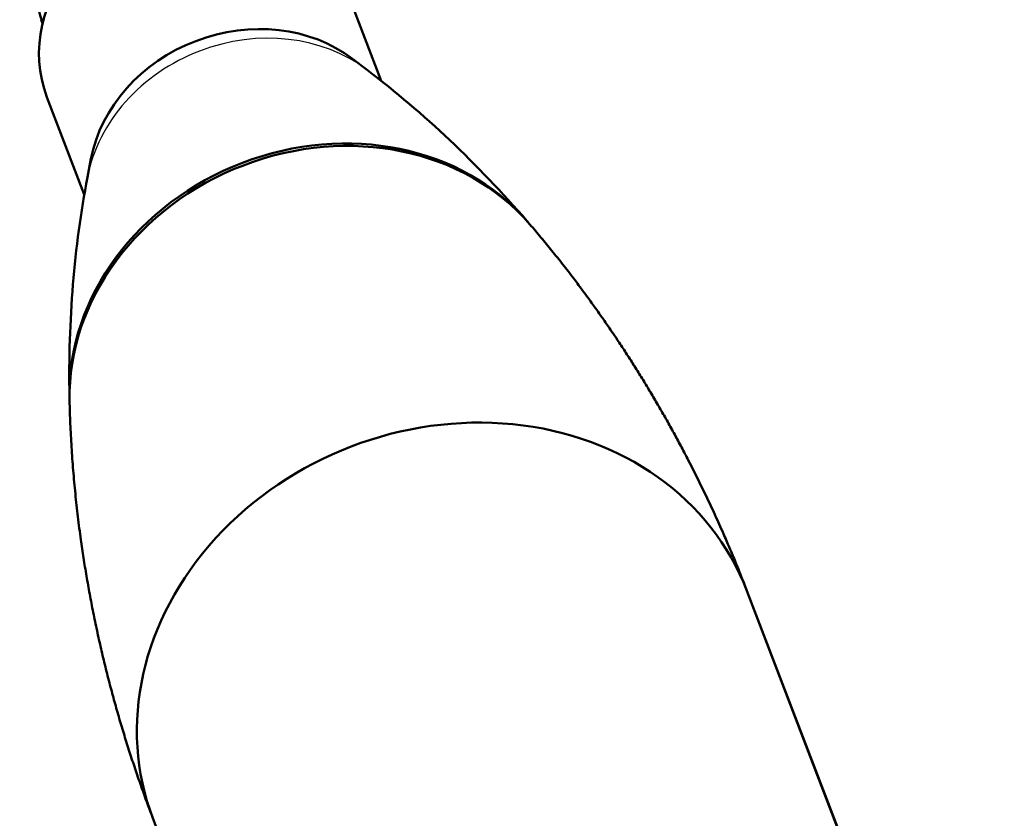
# Model space of a CAD drawing. Extents: x 0 to 594, y 0 to 420.
# Drawn here: x 486 to 515, y 197 to 221 of the extents above; entities that cross this region are included whole.
import ezdxf

# ---------------------------------------------------------------- set-up
doc = ezdxf.new("R2010")
doc.units = 0
doc.layers.get('0').update_dxf_attribs({"lineweight": 13})

# ---------------------------------------------------------------- blocks, each defined once
blk = doc.blocks.new('BLOCK2650')
at = {"color": 7, "lineweight": 50, "ltscale": 0.076293}
blk.add_line((62.067, -149.041), (60.975, -146.191), dxfattribs=at)
at = {"color": 7, "lineweight": 50, "ltscale": 0.002888}
blk.add_line((52.162, -147.359), (52.118, -147.251), dxfattribs=at)
at = {"color": 7, "lineweight": 50, "ltscale": 0.013629}
for p, q in [((61.225, -148.395), (61.659, -148.725)), ((53.577, -151.325), (53.475, -151.86))]:
    blk.add_line(p, q, dxfattribs=at)
at = {"color": 7, "lineweight": 50, "ltscale": 0.076296}
blk.add_line((53.382, -152.368), (52.291, -149.518), dxfattribs=at)
at = {"color": 7, "lineweight": 50}
for p, q in [((80.286, -183.608), (72.758, -163.952)), ((62.917, -190.26), (55.388, -170.605))]:
    blk.add_line(p, q, dxfattribs=at)
at = {"color": 7, "lineweight": 50, "ltscale": 0.315716}
blk.add_line((77.275, -175.747), (72.758, -163.954), dxfattribs=at)
at = {"color": 7, "lineweight": 50}
for centre, major_axis, ratio, start_param, end_param in [((56.633, -147.855), (4.342, 1.663), 0.868753, 0.000053, 3.141646), ((58.086, -151.647), (4.342, 1.663), 0.868753, 0.493653, 2.647948), ((56.804, -165.349), (12.244, -19.468), 0.650485, 1.801828, 2.093788), ((60.338, -157.529), (7.012, 2.686), 0.868753, 0.304884, 2.83671), ((60.379, -157.634), (7.048, 2.7), 0.868753, 0.301406, 2.840188), ((68.183, -160.982), (3.887, -22.659), 0.650346, 4.189657, 4.481705), ((60.338, -157.529), (7.012, 2.686), 0.868753, 0.294412, 0.304884), ((60.338, -157.529), (7.012, 2.686), 0.868753, 2.83671, 2.847185), ((64.073, -167.279), (8.685, 3.327), 0.868753, 6.283065, 9.424658)]:
    blk.add_ellipse(centre, major_axis=major_axis, ratio=ratio, start_param=start_param, end_param=end_param, dxfattribs=at)
at = {"color": 7, "lineweight": 25}
for centre, major_axis, start_param, end_param in [((58.299, -152.205), (4.647, 1.78), 0.493653, 2.647948), ((64.073, -167.279), (8.685, 3.327), 0.000053, 3.141646)]:
    blk.add_ellipse(centre, major_axis=major_axis, ratio=0.868753, start_param=start_param, end_param=end_param, dxfattribs=at)
at = {"color": 7, "lineweight": 50}
for points, knots in [([(59.501, -144.159), (59.29, -143.609), (58.487, -142.646), (56.623, -142.058), (54.609, -142.412), (52.899, -143.605), (51.917, -145.412), (51.957, -146.751), (52.162, -147.358)], [0, 0, 0, 0, 1.715384, 3.573038, 5.58943, 7.650587, 9.62602, 11.50066, 11.50066, 11.50066, 11.50066]), ([(66.413, -153.238), (66.522, -153.365), (66.738, -153.621), (67.058, -154.01), (67.374, -154.407), (67.686, -154.81), (67.993, -155.219), (68.295, -155.634), (68.592, -156.056), (68.864, -156.453), (69.111, -156.824), (69.335, -157.17), (69.558, -157.521), (69.778, -157.877), (69.994, -158.237), (70.207, -158.601), (70.417, -158.967), (70.622, -159.337), (70.823, -159.709), (71.049, -160.138), (71.297, -160.626), (71.565, -161.173), (71.823, -161.725), (72.051, -162.233), (72.251, -162.696), (72.426, -163.113), (72.595, -163.532), (72.704, -163.812), (72.758, -163.953)], [0, 0, 0, 0, 0.501134, 1.005374, 1.512581, 2.022615, 2.533557, 3.047001, 3.562812, 4.080857, 4.489882, 4.900132, 5.318009, 5.737008, 6.157062, 6.578104, 7.000069, 7.422888, 7.846496, 8.270827, 8.878474, 9.48726, 10.096993, 10.707483, 11.158723, 11.610193, 12.061817, 12.513518, 12.513518, 12.513518, 12.513518]), ([(52.952, -158.394), (52.954, -158.506), (52.96, -158.731), (52.973, -159.069), (52.989, -159.408), (53.008, -159.749), (53.031, -160.09), (53.057, -160.431), (53.086, -160.774), (53.119, -161.114), (53.155, -161.452), (53.194, -161.787), (53.236, -162.123), (53.29, -162.524), (53.358, -162.991), (53.445, -163.522), (53.539, -164.053), (53.642, -164.585), (53.752, -165.116), (53.871, -165.647), (53.998, -166.177), (54.129, -166.695), (54.265, -167.199), (54.405, -167.691), (54.552, -168.181), (54.706, -168.67), (54.866, -169.157), (55.033, -169.642), (55.207, -170.125), (55.327, -170.446), (55.388, -170.605)], [0, 0, 0, 0, 0.336815, 0.675061, 1.014693, 1.355671, 1.6971, 2.039771, 2.383644, 2.728676, 3.065249, 3.402833, 3.741391, 4.080885, 4.616974, 5.155127, 5.695198, 6.237044, 6.779367, 7.323161, 7.868284, 8.414596, 8.924915, 9.436026, 9.947816, 10.460171, 10.972978, 11.486125, 11.999498, 12.512983, 12.512983, 12.512983, 12.512983])]:
    blk.add_open_spline(points, degree=3, knots=knots, dxfattribs=at)

msp = doc.modelspace()

# ---------------------------------------------------------------- block references
at = {"lineweight": 0}
msp.add_blockref('BLOCK2650', (434.299378, 367.846327), dxfattribs=at)

doc.saveas('drawing.dxf')
